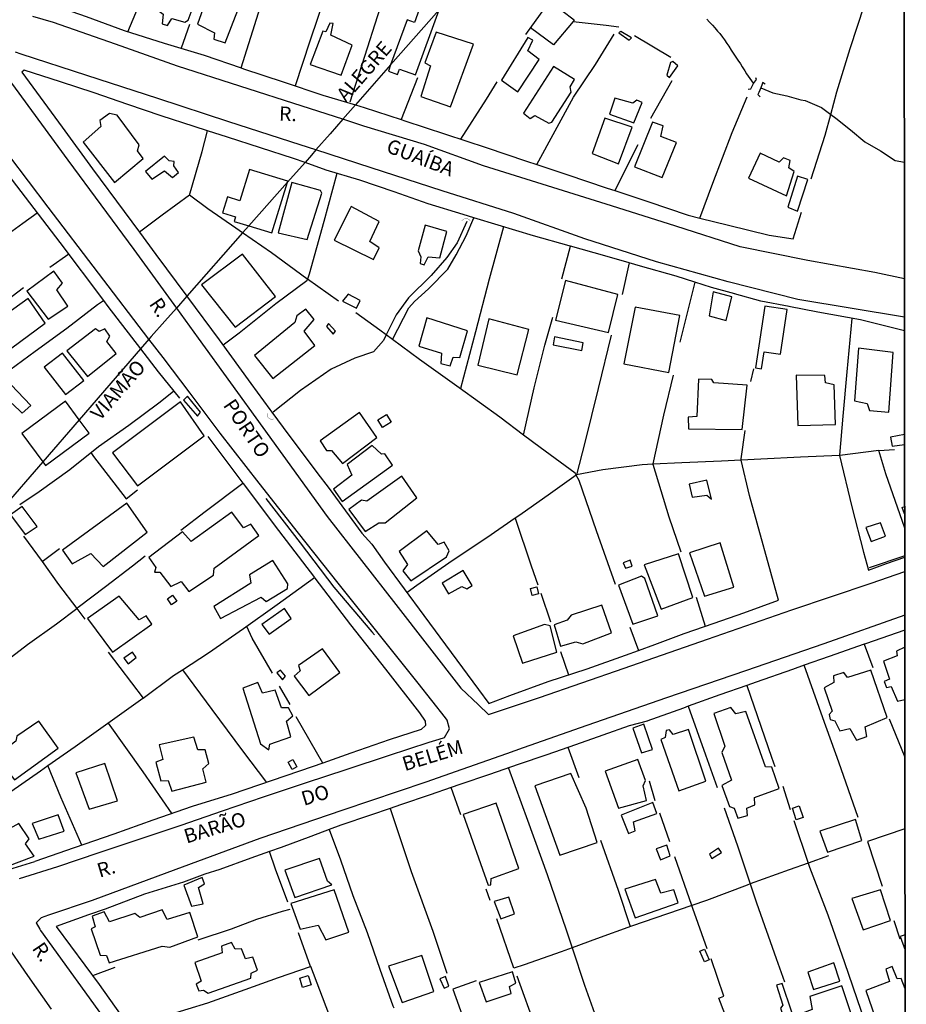
# Model space of a CAD drawing. Units: millimetres. Extents: x 187945 to 190362, y 1671518 to 1674291.
# Drawn here: x 190202 to 190357, y 1672863 to 1673035 of the extents above; entities that cross this region are included whole.
import ezdxf
from ezdxf.enums import TextEntityAlignment as Align

# ---------------------------------------------------------------- set-up
doc = ezdxf.new("R2010")
doc.units = ezdxf.units.MM
doc.header["$MEASUREMENT"] = 0
for name, color, linetype in [('V-ARROIO', 5, 'Continuous'), ('V-BUEIRO', 5, 'Continuous'), ('V-EDIFICACAO', 30, 'Continuous'), ('V-LIMITE', 6, 'Continuous'), ('V-LOTE', 10, 'Continuous'), ('V-NOME_DOS_LOGRADOUROS', 7, 'Continuous'), ('V-PONTE_VIADUTO_PASSARELA', 2, 'Continuous'), ('V-QUADRA', 130, 'Continuous'), ('V-TESTADA', 140, 'Continuous'), ('V-VALETA', 6, 'Continuous'), ('X-LIMITE_5000', 7, 'Continuous')]:
    doc.layers.add(name, color=color, linetype=linetype)

# ---------------------------------------------------------------- blocks, each defined once
blk = doc.blocks.new('305')
at = {"color": 0, "linetype": 'ByBlock', "lineweight": -2, "const_width": 0.05}
blk.add_lwpolyline([(0.73, 0.39, 0.60863), (-0.73, 0.38)], format="xyb", dxfattribs=at)

msp = doc.modelspace()

# ---------------------------------------------------------------- linework, layer by layer
at = {"layer": 'V-ARROIO'}
for points in [[(190322.41, 1673035.09), (190322.86, 1673034.6), (190323.42, 1673034.02), (190323.81, 1673033.6), (190324.29, 1673033), (190324.66, 1673032.57), (190325.12, 1673031.95), (190325.49, 1673031.5), (190325.93, 1673030.87), (190326.28, 1673030.37), (190326.69, 1673029.69), (190327.04, 1673029.18), (190327.5, 1673028.45), (190327.82, 1673027.96), (190328.28, 1673027.27), (190328.6, 1673026.76), (190329.03, 1673026.07), (190329.35, 1673025.57), (190330.48, 1673023.89), (190330.56, 1673023.83)], [(190331.85, 1673023.09), (190333.94, 1673022.22), (190336.38, 1673021.73), (190338.84, 1673021.03), (190339.6, 1673020.88), (190342.43, 1673019.66), (190344.05, 1673018.46)], [(190344.05, 1673018.46), (190344.97, 1673017.78), (190347.49, 1673015.75), (190350.03, 1673013.66), (190352.72, 1673012.11), (190355.32, 1673010.38), (190356.91, 1673010.09)], [(190280.47, 1672999.75), (190278.8, 1672996), (190277.02, 1672993.44), (190274.25, 1672990.33), (190270.28, 1672986.4), (190268.13, 1672983.44), (190266.43, 1672979.92)], [(190266.43, 1672979.92), (190265.96, 1672978.95), (190264.2, 1672977), (190260.91, 1672975.84), (190256.79, 1672973.96), (190251.47, 1672970.23), (190246.65, 1672966.46)]]:
    msp.add_lwpolyline(points, dxfattribs=at)
at = {"layer": 'V-EDIFICACAO'}
for points in [[(190232.67, 1673046.29), (190231.78, 1673046.44), (190229.93, 1673041.23), (190228.57, 1673041.36), (190226.75, 1673036.49), (190227.45, 1673035.98), (190227.29, 1673034.26), (190228.19, 1673034.01), (190228.95, 1673035.22), (190231.27, 1673034.55), (190231.84, 1673034.9), (190236.52, 1673047.56), (190233.65, 1673048.73), (190232.67, 1673046.29)], [(190236.99, 1673046.95), (190233.91, 1673038.27), (190234.7, 1673037.67), (190233.46, 1673034.2), (190236.45, 1673032.71), (190236.29, 1673031.62), (190238.27, 1673030.96), (190241.61, 1673039.58), (190241.1, 1673040.02), (190241.19, 1673040.97), (190239.32, 1673041.77), (190240.65, 1673046), (190236.99, 1673046.95)], [(190267.19, 1673027.11), (190266.79, 1673026.02), (190268.39, 1673025.43), (190268.73, 1673026.38), (190271.5, 1673025.37), (190275.64, 1673036.75), (190276.07, 1673037.94), (190275.3, 1673038.22), (190274.7, 1673036.57), (190272.41, 1673037.4), (190271.37, 1673034.53), (190270.06, 1673035)], [(190256.74, 1673032.29), (190257.16, 1673034.33), (190256.58, 1673034.39), (190255.88, 1673032.9), (190255.37, 1673032.99), (190253.15, 1673027.2), (190258.52, 1673025.33), (190260.49, 1673030.58), (190256.74, 1673032.29)], [(190275.12, 1673032.83), (190273.18, 1673027.46), (190274.14, 1673026.92), (190272.45, 1673021.58), (190277.64, 1673019.76), (190281.64, 1673030.73), (190275.12, 1673032.83)], [(190307.37, 1673032.96), (190307.05, 1673032.71), (190308.83, 1673031.4), (190309.28, 1673031.85), (190307.37, 1673032.96)], [(190286.54, 1673024.41), (190289.43, 1673022.4), (190293.15, 1673028.03), (190291.12, 1673029.56), (190292.01, 1673031.4), (190291.15, 1673031.91), (190286.54, 1673024.41)], [(190316.05, 1673027.55), (190315.42, 1673025.3), (190315.89, 1673024.91), (190317.35, 1673026.92), (190316.46, 1673027.71), (190316.05, 1673027.55)], [(190295.63, 1673026.85), (190290.39, 1673018.65), (190291.53, 1673017.76), (190292.39, 1673018.27), (190294.81, 1673016.9), (190295.32, 1673017.09), (190298.72, 1673022.37), (190298.53, 1673023.29), (190299.29, 1673024.53), (190295.63, 1673026.85)], [(190306.35, 1673021.32), (190305.4, 1673018.52), (190309.69, 1673017), (190311.09, 1673020.53), (190310.2, 1673020.97), (190309.47, 1673020.4), (190306.35, 1673021.32)], [(190218.07, 1673018.59), (190216.39, 1673017.38), (190216.58, 1673016.33), (190213.46, 1673013.63), (190218.96, 1673006.57), (190223.96, 1673010.73), (190223, 1673012.1), (190223.26, 1673013.12), (190219.41, 1673018.3), (190218.07, 1673018.59)], [(190304.6, 1673017.82), (190302.41, 1673011.62), (190306.99, 1673009.81), (190309.37, 1673016.23), (190304.6, 1673017.82)], [(190309.79, 1673009.3), (190314.62, 1673007.46), (190317.1, 1673013.53), (190314.4, 1673014.61), (190314.81, 1673016.46), (190312.9, 1673017.12), (190309.79, 1673009.3)], [(190335.07, 1673010.13), (190331.7, 1673011.69), (190329.69, 1673007.33), (190336.31, 1673004.24), (190337.68, 1673008.51), (190336.75, 1673009.14), (190336.98, 1673010.41), (190335.83, 1673010.89), (190335.07, 1673010.13)], [(190224.37, 1673008.47), (190225.45, 1673007.14), (190227.71, 1673008.6), (190229.08, 1673007.46), (190230.13, 1673008.28), (190229.33, 1673009.49), (190229.36, 1673010.25), (190228.5, 1673010.32), (190227.71, 1673011.15), (190224.37, 1673008.47)], [(190242.44, 1672998.98), (190246.45, 1672997.74), (190249.19, 1673006.62), (190249.24, 1673006.78), (190242.53, 1673008.85), (190240.84, 1673003.37), (190238.68, 1673004.03), (190237.83, 1673001.27), (190240.1, 1673000.57), (190239.86, 1672999.77)], [(190249.91, 1673006.57), (190247.52, 1672997.76), (190252.58, 1672996.58), (190255.18, 1673004.72), (190254.96, 1673005.17), (190249.91, 1673006.57)], [(190338.22, 1673007.65), (190336.56, 1673002.27), (190338.25, 1673001.57), (190340.06, 1673007.11), (190338.22, 1673007.65)], [(190260.11, 1673002.02), (190257.35, 1672996.48), (190264.22, 1672993.11), (190265.17, 1672995.12), (190263.58, 1672996.26), (190265.17, 1672999.76), (190260.27, 1673002.35), (190260.11, 1673002.02)], [(190273.22, 1672999.09), (190272.01, 1672994.64), (190272.48, 1672993.59), (190272.32, 1672992.38), (190273.02, 1672992.16), (190273.76, 1672993.56), (190275.79, 1672993.37), (190277, 1672998.01), (190273.22, 1672999.09)], [(190241.29, 1672994.04), (190234.13, 1672988.69), (190240.05, 1672981.28), (190247.07, 1672986.63), (190241.29, 1672994.04)], [(190203.67, 1672987.58), (190207.36, 1672982.68), (190210.82, 1672984.97), (190208.91, 1672987.8), (190209.87, 1672988.95), (190208.34, 1672991.08), (190203.67, 1672987.58)], [(190297.73, 1672989.43), (190295.98, 1672982.49), (190305.24, 1672980.33), (190306.86, 1672987.01), (190297.73, 1672989.43)], [(190197.75, 1672981.95), (190201, 1672977.69), (190206.85, 1672981.98), (190203.89, 1672986.28), (190197.75, 1672981.95)], [(190259.76, 1672987.04), (190258.75, 1672985.83), (190261.23, 1672984.62), (190261.89, 1672985.93), (190259.76, 1672987.04)], [(190323.49, 1672987.45), (190322.82, 1672983.26), (190325.78, 1672982.46), (190326.8, 1672986.56), (190323.49, 1672987.45)], [(190250.83, 1672983.29), (190250.45, 1672982.11), (190243.42, 1672976.35), (190246.63, 1672972.32), (190253.94, 1672978.1), (190252.1, 1672980.58), (190253.85, 1672982.62), (190252.39, 1672984.4), (190250.83, 1672983.29)], [(190309.91, 1672984.78), (190307.91, 1672974.86), (190315.76, 1672973.37), (190317.7, 1672983.32), (190309.91, 1672984.78)], [(190332.53, 1672984.96), (190330.91, 1672974.19), (190331.97, 1672974.03), (190332.41, 1672976.99), (190335.28, 1672976.56), (190336.45, 1672984.37), (190332.53, 1672984.96)], [(190273.53, 1672982.91), (190272.13, 1672977.94), (190276.05, 1672976.74), (190275.98, 1672974.96), (190277.6, 1672974.51), (190278.11, 1672976.04), (190279.29, 1672975.97), (190280.62, 1672980.65), (190273.53, 1672982.91)], [(190284.31, 1672982.72), (190282.41, 1672974.64), (190289.31, 1672972.95), (190291.31, 1672980.87), (190284.31, 1672982.72)], [(190210.63, 1672977.15), (190214.26, 1672972.67), (190219.25, 1672976.67), (190217.6, 1672978.8), (190218.17, 1672979.73), (190217.25, 1672981), (190216.29, 1672980.52), (190215.62, 1672981), (190210.63, 1672977.15)], [(190256.36, 1672981.92), (190255.98, 1672981.38), (190257.12, 1672980.08), (190257.54, 1672980.58), (190256.36, 1672981.92)], [(190295.83, 1672979.57), (190295.57, 1672978.17), (190300.56, 1672977.21), (190300.79, 1672978.52), (190295.83, 1672979.57)], [(190348.93, 1672977.6), (190348.2, 1672968.4), (190350.4, 1672967.96), (190350.81, 1672966.72), (190354.21, 1672966.46), (190354.94, 1672976.86), (190348.93, 1672977.6)], [(190209.9, 1672976.74), (190206.69, 1672974.32), (190210.38, 1672969.52), (190213.59, 1672971.97), (190209.9, 1672976.74)], [(190199.72, 1672972.41), (190198.04, 1672971.2), (190198.58, 1672969.84), (190197.24, 1672968.44), (190198.86, 1672966.62), (190201.09, 1672967.96), (190202.81, 1672966.24), (190204.37, 1672967.61), (190199.72, 1672972.41)], [(190323.62, 1672971.55), (190323.3, 1672972.13), (190320.95, 1672972.19), (190320.66, 1672965.7), (190319.17, 1672965.54), (190319.23, 1672963.51), (190328.61, 1672963.41), (190329.47, 1672971.17), (190323.62, 1672971.55)], [(190338.03, 1672972.89), (190338.28, 1672964.11), (190344.86, 1672964.3), (190344.64, 1672971.2), (190343.15, 1672971.55), (190343.05, 1672972.86), (190338.03, 1672972.89)], [(190231.72, 1672969.2), (190231.02, 1672968.53), (190233.46, 1672965.73), (190234, 1672966.46), (190231.72, 1672969.2)], [(190206.43, 1672957.75), (190206.9, 1672957.11), (190214.53, 1672962.77), (190212.8, 1672965.11), (190210.39, 1672968.35), (190202.76, 1672962.69)], [(190218.58, 1672959.31), (190222.97, 1672953.59), (190234.61, 1672962.27), (190230.47, 1672968.21), (190218.58, 1672959.31)], [(190254.87, 1672961.41), (190255.98, 1672959.72), (190256.84, 1672959.72), (190258.75, 1672957.47), (190264.79, 1672962.01), (190261.74, 1672966.37), (190254.87, 1672961.41)], [(190264.95, 1672965.09), (190266.47, 1672966.02), (190267.29, 1672964.67), (190265.77, 1672963.74), (190264.95, 1672965.09)], [(190263.96, 1672960.58), (190259.6, 1672957.31), (190260.4, 1672955.43), (190257.19, 1672952.98), (190258.71, 1672950.82), (190267.52, 1672957.18), (190266.16, 1672959.18), (190265.58, 1672959.12), (190263.96, 1672960.58)], [(190263.04, 1672950.91), (190262.08, 1672951.07), (190259.89, 1672949.42), (190262.72, 1672945.57), (190265.14, 1672947.07), (190266.22, 1672947.07), (190271.75, 1672951.45), (190269.14, 1672955.24), (190263.04, 1672950.91)], [(190319.33, 1672953.84), (190319.84, 1672951.58), (190322.41, 1672951.93), (190323.21, 1672951.23), (190322.41, 1672954.57), (190319.33, 1672953.84)], [(190202.84, 1672949.96), (190200.8, 1672948.5), (190203.35, 1672945.06), (190205.45, 1672946.46), (190202.84, 1672949.96)], [(190209.9, 1672942.33), (190211.55, 1672939.91), (190214.8, 1672941.72), (190216.96, 1672939.47), (190224.66, 1672945.48), (190221.13, 1672950.53), (190209.9, 1672942.33)], [(190232.32, 1672943.85), (190230.86, 1672945.51), (190224.94, 1672941.02), (190226.18, 1672939.27), (190225.96, 1672938.48), (190226.85, 1672938.45), (190228.79, 1672936), (190230.63, 1672936.86), (190231.94, 1672935.08), (190236.23, 1672937.94), (190236.39, 1672939.15), (190244.15, 1672944.9), (190242.78, 1672946.88), (190241.51, 1672946.24), (190239.47, 1672948.94), (190232.32, 1672943.85)], [(190350.21, 1672946.3), (190351.13, 1672943.82), (190353.64, 1672944.78), (190352.75, 1672947.07), (190350.21, 1672946.3)], [(190273.5, 1672945.7), (190268.67, 1672942.07), (190270.16, 1672939.82), (190269.3, 1672938.73), (190270.7, 1672936.99), (190276.97, 1672941.18), (190277.41, 1672942.2), (190276.55, 1672943.7), (190275.47, 1672943.31), (190273.5, 1672945.7)], [(190319.36, 1672941.85), (190322.03, 1672934.28), (190327.15, 1672935.87), (190324.73, 1672943.63), (190319.36, 1672941.85)], [(190311.47, 1672939.75), (190314.43, 1672931.99), (190319.99, 1672934.03), (190317.48, 1672941.69), (190311.47, 1672939.75)], [(190242.78, 1672936.57), (190236.33, 1672932.5), (190237.5, 1672930.4), (190244.59, 1672934.09), (190245.42, 1672933.36), (190249.17, 1672935.62), (190249.21, 1672936.41), (190246.63, 1672940.52), (190242.53, 1672938.03), (190242.78, 1672936.57)], [(190307.81, 1672940.13), (190308.23, 1672939.15), (190309.37, 1672939.53), (190309.05, 1672940.58), (190307.81, 1672940.13)], [(190276.2, 1672936.54), (190277.32, 1672934.7), (190279.64, 1672935.97), (190280.5, 1672935.55), (190281.42, 1672936.16), (190279.83, 1672938.77), (190276.2, 1672936.54)], [(190310.99, 1672937.78), (190306.99, 1672936.22), (190309.47, 1672929.38), (190313.83, 1672930.82), (190311.57, 1672937.37), (190310.99, 1672937.78)], [(190291.6, 1672935.63), (190292.71, 1672935.91), (190293.02, 1672934.68), (190291.91, 1672934.4), (190291.6, 1672935.63)], [(190219.76, 1672934.28), (190214.22, 1672930.37), (190218.58, 1672924.52), (190225.45, 1672929.42), (190224.5, 1672930.85), (190223.29, 1672930.12), (190219.76, 1672934.28)], [(190228.2, 1672933.79), (190229.11, 1672934.44), (190229.84, 1672933.41), (190228.93, 1672932.76), (190228.2, 1672933.79)], [(190298.69, 1672930.94), (190297.99, 1672930.08), (190295.73, 1672929.26), (190296.88, 1672925.54), (190299.55, 1672926.3), (190300.75, 1672925.95), (190305.78, 1672927.86), (190304.09, 1672932.69), (190298.69, 1672930.94)], [(190244.69, 1672929.32), (190245.96, 1672927.67), (190249.81, 1672930.37), (190248.63, 1672932.15), (190244.69, 1672929.32)], [(190294.08, 1672929.32), (190288.58, 1672927.38), (190290.23, 1672922.58), (190296.24, 1672924.49), (190295.06, 1672929.1), (190294.08, 1672929.32)], [(190220.58, 1672923.44), (190221.35, 1672922.48), (190222.75, 1672923.57), (190222.11, 1672924.49), (190220.58, 1672923.44)], [(190251.11, 1672922.17), (190251.37, 1672921.21), (190250.32, 1672920.29), (190252.89, 1672916.95), (190258.33, 1672920.96), (190255.28, 1672925.09), (190251.11, 1672922.17)], [(190247.93, 1672921.34), (190247.3, 1672920.86), (190248.28, 1672919.65), (190248.82, 1672920.29), (190247.93, 1672921.34)], [(190346.99, 1672920.07), (190346.36, 1672920.96), (190344.54, 1672920.35), (190344.58, 1672919.21), (190342.89, 1672918.25), (190344.29, 1672914.22), (190343.75, 1672913.61), (190343.94, 1672912.75), (190344.77, 1672912.5), (190345.63, 1672910.78), (190347.41, 1672911.19), (190348.55, 1672909.13), (190350.33, 1672909.76), (190350.08, 1672911.45), (190353.89, 1672913.07), (190351.03, 1672921.34), (190346.99, 1672920.07)], [(190241.38, 1672918.22), (190244.44, 1672908.46), (190245.93, 1672907.41), (190246.06, 1672908.4), (190249.78, 1672909.73), (190249.01, 1672912.47), (190250.13, 1672913.36), (190249.33, 1672914.79), (190248.12, 1672914.79), (190247.04, 1672917.84), (190244.82, 1672917.36), (190244.02, 1672919.18), (190241.38, 1672918.22)], [(190333.76, 1672904.39), (190332.68, 1672904.45), (190329.22, 1672914.15), (190327.47, 1672913.71), (190326.61, 1672914.85), (190323.65, 1672913.8), (190325.53, 1672908.08), (190325.05, 1672906.97), (190326.7, 1672902.16), (190325.05, 1672901.18), (190326.35, 1672897.52), (190327.18, 1672897.27), (190327.82, 1672895.52), (190329.5, 1672895.99), (190329.41, 1672897.23), (190330.77, 1672897.81), (190330.71, 1672899.08), (190335.04, 1672900.67), (190333.76, 1672904.39)], [(190201.89, 1672909.8), (190201.73, 1672908.97), (190198.26, 1672906.3), (190201.47, 1672902.2), (190209.14, 1672907.7), (190205.73, 1672912.47), (190201.89, 1672909.8)], [(190311.41, 1672911.93), (190309.5, 1672911.23), (190311.03, 1672906.9), (190312.9, 1672907.47), (190311.41, 1672911.93)], [(190319.23, 1672910.97), (190316.56, 1672910.11), (190315.92, 1672910.91), (190315.32, 1672910.84), (190315.13, 1672909.57), (190314.4, 1672909.25), (190317.55, 1672900.26), (190322.25, 1672901.94), (190319.23, 1672910.97)], [(190226.75, 1672908.33), (190227.39, 1672905.73), (190226.18, 1672905.28), (190227.07, 1672902), (190228.34, 1672902.1), (190228.98, 1672900.19), (190234.96, 1672901.81), (190234.39, 1672904.13), (190235.44, 1672905.06), (190234.77, 1672907.41), (190233.5, 1672907.44), (190232.8, 1672909.67), (190226.75, 1672908.33)], [(190212.19, 1672903.4), (190214.51, 1672897.08), (190219.47, 1672898.51), (190217.25, 1672905.06), (190212.19, 1672903.4)], [(190249.27, 1672905.26), (190250.08, 1672905.72), (190250.79, 1672904.46), (190249.98, 1672904), (190249.27, 1672905.26)], [(190304.67, 1672903.72), (190306.99, 1672897.23), (190311.89, 1672898.57), (190311.28, 1672901.15), (190311.69, 1672902.07), (190310.36, 1672905.76), (190304.67, 1672903.72)], [(190301.33, 1672897.27), (190298.66, 1672903.28), (190292.36, 1672901.15), (190296.72, 1672889.06), (190303.27, 1672891.22), (190301.33, 1672897.27)], [(190285.59, 1672898.09), (190279.83, 1672896.15), (190284.22, 1672883.78), (190284.66, 1672883.85), (190284.73, 1672884.96), (190289.59, 1672886.68), (190285.59, 1672898.09)], [(190307.43, 1672896.03), (190308.71, 1672892.81), (190309.88, 1672893.29), (190309.6, 1672894.88), (190313.67, 1672896.34), (190312.97, 1672898.22), (190307.43, 1672896.03)], [(190337.38, 1672897.24), (190338.56, 1672897.63), (190339.22, 1672895.62), (190338.04, 1672895.23), (190337.38, 1672897.24)], [(190200.68, 1672893.7), (190200.68, 1672892.94), (190198.86, 1672891.64), (190197.62, 1672892.62), (190196.61, 1672891.92), (190200.14, 1672887.03), (190204.94, 1672888.84), (190203.44, 1672891.03), (190204.05, 1672891.89), (190202.24, 1672894.59), (190200.68, 1672893.7)], [(190204.56, 1672894.56), (190205.73, 1672891.8), (190210.15, 1672893.2), (190209.1, 1672896.09), (190204.56, 1672894.56)], [(190342.16, 1672893.2), (190343.5, 1672889.54), (190349.51, 1672891.57), (190348.36, 1672895.26), (190342.16, 1672893.2)], [(190313.54, 1672890.14), (190314.3, 1672888.23), (190316.02, 1672888.93), (190315.42, 1672890.78), (190313.54, 1672890.14)], [(190322.86, 1672889.22), (190323.27, 1672888.46), (190324.96, 1672889.47), (190324.45, 1672890.24), (190322.86, 1672889.22)], [(190248.7, 1672886.39), (190250.48, 1672881.62), (190256.9, 1672883.85), (190256.17, 1672884.51), (190254.77, 1672888.43), (190248.7, 1672886.39)], [(190231.08, 1672883.81), (190232.41, 1672880.13), (190234.45, 1672880.54), (190233.65, 1672883.4), (190234.7, 1672884), (190234.29, 1672885.12), (190231.08, 1672883.81)], [(190308.1, 1672883.08), (190309.91, 1672878.09), (190317.42, 1672880.7), (190316.66, 1672882.99), (190314.4, 1672882.38), (190313.44, 1672884.77), (190308.1, 1672883.08)], [(190249.78, 1672880.6), (190251.37, 1672876.09), (190254.55, 1672876.82), (190255.85, 1672874.21), (190259.86, 1672875.58), (190257.31, 1672882.99), (190249.78, 1672880.6)], [(190347.76, 1672881.46), (190349.7, 1672875.96), (190354.47, 1672877.61), (190352.72, 1672882.99), (190347.76, 1672881.46)], [(190285.24, 1672880.92), (190286.41, 1672877.93), (190288.8, 1672878.76), (190287.84, 1672881.72), (190285.24, 1672880.92)], [(190228.15, 1672877.8), (190227.29, 1672879.46), (190223.38, 1672878.12), (190222.49, 1672878.82), (190218.1, 1672877.36), (190217.15, 1672879.11), (190215.08, 1672878.38), (190215.59, 1672876.53), (190214.86, 1672876.15), (190216.45, 1672871.57), (190217.56, 1672871.51), (190218.04, 1672870.2), (190227.26, 1672873.13), (190228.63, 1672872.97), (190233.5, 1672874.75), (190232.1, 1672879.01), (190228.15, 1672877.8)], [(190240.02, 1672872.59), (190239.41, 1672873.77), (190237.66, 1672873.16), (190237.76, 1672871.95), (190232.99, 1672870.27), (190234.07, 1672867.02), (190233.24, 1672866.51), (190233.69, 1672865.34), (190234.51, 1672865.47), (190235.34, 1672864.92), (190242.78, 1672867.53), (190242.81, 1672868.39), (190243.96, 1672868.96), (190243.13, 1672871.22), (190241.83, 1672870.9), (190241.13, 1672872.68), (190240.02, 1672872.59)], [(190321.2, 1672872.25), (190322.03, 1672872.6), (190322.82, 1672870.73), (190321.99, 1672870.38), (190321.2, 1672872.25)], [(190266.82, 1672869.63), (190269.21, 1672863.27), (190274.74, 1672865.21), (190272.64, 1672871.51), (190266.82, 1672869.63)], [(190340.03, 1672868.61), (190341.05, 1672865.56), (190345.66, 1672867.02), (190344.58, 1672870.24), (190340.03, 1672868.61)], [(190251.31, 1672867.57), (190252.81, 1672868.02), (190253.31, 1672866.35), (190251.81, 1672865.9), (190251.31, 1672867.57)], [(190276.78, 1672867.82), (190275.79, 1672867.44), (190276.52, 1672865.81), (190277.35, 1672866.13), (190276.78, 1672867.82)], [(190282.66, 1672866.77), (190283.87, 1672863.4), (190288.26, 1672864.86), (190287.97, 1672866.1), (190289.05, 1672866.67), (190288.45, 1672868.65), (190282.66, 1672866.77)], [(190335.55, 1672866.61), (190334.59, 1672866.29), (190335.7, 1672862.83), (190335.26, 1672862.32), (190335.7, 1672861.08), (190337.23, 1672861.59), (190335.55, 1672866.61)], [(190340.41, 1672864.35), (190340.79, 1672862.09), (190338.63, 1672861.24), (190340.06, 1672857.2), (190343.15, 1672858.18), (190344.45, 1672857.58), (190348.36, 1672859.04), (190346.01, 1672866.23), (190340.41, 1672864.35)]]:
    msp.add_lwpolyline(points, close=True, dxfattribs=at)
for points in [[(190356.96, 1672962.52), (190354.51, 1672962.07), (190354.8, 1672960.48), (190356.96, 1672960.79)], [(190356.96, 1672948.65), (190356.5, 1672949.75), (190356.96, 1672949.94)], [(190356.98, 1672925.38), (190355.52, 1672924.66), (190355.67, 1672923.85), (190353.28, 1672922.92), (190354.33, 1672919.81), (190353.36, 1672919.35), (190353.79, 1672918.3), (190354.61, 1672918.51), (190355.69, 1672915.92), (190357, 1672916.22)], [(190357.03, 1672875.12), (190356.17, 1672874.85), (190357.04, 1672872.42)], [(190357.04, 1672865.68), (190356.38, 1672867.5), (190355.64, 1672867.42), (190354.79, 1672869.58), (190353.67, 1672869.12), (190354.29, 1672866.94), (190350.2, 1672865.39), (190352.41, 1672858.96), (190355.2, 1672859.75), (190355.17, 1672860.35), (190357.05, 1672861.12)]]:
    msp.add_lwpolyline(points, dxfattribs=at)
at = {"layer": 'V-LIMITE'}
msp.add_lwpolyline([(190275.64, 1673036.75), (190267.19, 1673027.11), (190261.06, 1673020.12), (190258.86, 1673017.61), (190256.64, 1673015.09), (190254.15, 1673012.24), (190253.35, 1673011.33), (190252.23, 1673010.06), (190249.19, 1673006.62), (190242.44, 1672998.98), (190241.34, 1672997.74), (190231.59, 1672986.7), (190229.76, 1672984.62), (190227.76, 1672982.36), (190225.36, 1672979.64), (190224.98, 1672979.2), (190223.51, 1672977.5), (190212.8, 1672965.11), (190206.43, 1672957.75), (190199.3, 1672949.5)], dxfattribs=at)
at = {"layer": 'V-LOTE'}
for points in [[(190265.1, 1673066.96), (190261.77, 1673057.04), (190258.7, 1673048.4), (190255.9, 1673039.76), (190253.1, 1673031.27), (190250.52, 1673023.44)], [(190260.1, 1673020.65), (190262.67, 1673028.62), (190264.97, 1673035.73), (190267.39, 1673042.91), (190269.84, 1673050.02), (190271.99, 1673056.78), (190274.25, 1673063.24)], [(190241.07, 1673026.57), (190244.09, 1673036.18), (190246.66, 1673043.98), (190249.23, 1673051.78), (190250.23, 1673054.98)], [(190344.05, 1673018.46), (190345.09, 1673022.41), (190347.43, 1673030), (190349.97, 1673037.59), (190352.62, 1673045.1), (190355.12, 1673052.37), (190356.1, 1673055.51), (190354.87, 1673055.5)], [(190221.3, 1673032.91), (190224.99, 1673041.8), (190228.44, 1673049.25), (190230.63, 1673054.29)], [(190290.81, 1673032.44), (190295.61, 1673039.19), (190299.82, 1673045.29)], [(190207.51, 1673037.83), (190213.99, 1673035.55), (190220.66, 1673033.11), (190227.65, 1673030.91), (190234.6, 1673028.78)], [(190294.96, 1673038.27), (190299.27, 1673034.96), (190299.05, 1673034.7)], [(190232.06, 1673034.14), (190230.6, 1673030.01)], [(190299.05, 1673034.7), (190295.64, 1673030.61), (190291.62, 1673033.57)], [(190299.05, 1673034.7), (190304.83, 1673034.06), (190307.05, 1673033.73)], [(190292.73, 1673009.69), (190299.15, 1673021.49), (190302.94, 1673027.16), (190306.22, 1673032.48)], [(190309.75, 1673032.25), (190316.15, 1673028.45)], [(190234.6, 1673028.78), (190241.07, 1673026.57)], [(190232.89, 1673016.33), (190227.11, 1673018.18), (190221.26, 1673020.19), (190215.41, 1673022.2), (190209.52, 1673024.13), (190203.16, 1673026.18), (190202.77, 1673025.85), (190209.83, 1673016.25), (190215.1, 1673008.94), (190220.64, 1673001.47), (190223.31, 1672997.87)], [(190241.51, 1673026.42), (190248.42, 1673024.14), (190255.37, 1673021.82)], [(190271.87, 1673024.87), (190269.01, 1673017.56)], [(190279.46, 1673014.13), (190283.94, 1673021.13), (190285.81, 1673024.15)], [(190316.31, 1673024.3), (190312.56, 1673017.74)], [(190156.97, 1673010.62), (190166.48, 1673014.03), (190175.99, 1673017.44), (190185.5, 1673020.85), (190189.72, 1673022.19), (190201.07, 1673006.94), (190209.43, 1672996.1)], [(190255.37, 1673021.82), (190261.06, 1673020.12)], [(190321.2, 1673000.35), (190323.46, 1673006.47), (190326.82, 1673015.3), (190329.46, 1673021.5)], [(190261.06, 1673020.12), (190262.59, 1673019.66)], [(190262.59, 1673019.66), (190269.01, 1673017.56)], [(190340.64, 1673007.2), (190343.1, 1673014.82), (190344.05, 1673018.46)], [(190269.01, 1673017.56), (190269.69, 1673017.34)], [(190269.69, 1673017.34), (190276.79, 1673015.02), (190283.85, 1673012.66), (190290.91, 1673010.3)], [(190232.06, 1673004.33), (190234.25, 1673011.98), (190235.21, 1673015.59)], [(190235.21, 1673015.59), (190232.89, 1673016.33)], [(190238.67, 1673014.48), (190235.21, 1673015.59)], [(190250.23, 1673010.78), (190244.45, 1673012.63), (190238.67, 1673014.48)], [(190310.34, 1673013.16), (190306.33, 1673005.14)], [(190252.23, 1673010.06), (190250.23, 1673010.78)], [(190255.93, 1673008.73), (190252.23, 1673010.06)], [(190290.91, 1673010.3), (190292.73, 1673009.69)], [(190257.81, 1673008.16), (190255.54, 1672999.74), (190252.97, 1672990.52), (190252.66, 1672989.69)], [(190279.85, 1673000.97), (190273.76, 1673002.86), (190267.79, 1673004.91), (190261.82, 1673006.96), (190255.93, 1673008.73)], [(190292.73, 1673009.69), (190297.97, 1673007.94)], [(190297.97, 1673007.94), (190305.03, 1673005.58)], [(190305.03, 1673005.58), (190306.33, 1673005.14)], [(190306.33, 1673005.14), (190312.09, 1673003.22)], [(190232.06, 1673004.33), (190227.26, 1673000.86), (190223.31, 1672997.87)], [(190241.34, 1672997.74), (190240.13, 1672998.57), (190235.25, 1673001.93), (190232.06, 1673004.33)], [(190312.09, 1673003.22), (190319.15, 1673000.86)], [(190195.05, 1672993.82), (190197.13, 1672995.29), (190202.96, 1672999.45), (190205.44, 1673001.27)], [(190337.48, 1672996.7), (190338.96, 1673001.35)], [(190267.54, 1672979.1), (190270.39, 1672984.69), (190271.35, 1672985.74), (190273.81, 1672987.97), (190277.19, 1672991.44), (190278.61, 1672993.95), (190280.38, 1672997.25), (190281.74, 1673000.39)], [(190281.74, 1673000.39), (190279.85, 1673000.97)], [(190285.98, 1672999.08), (190281.74, 1673000.39)], [(190319.15, 1673000.86), (190321.2, 1673000.35)], [(190321.2, 1673000.35), (190326.21, 1672999.12)], [(190223.31, 1672997.87), (190226.18, 1672994)], [(190286.9, 1672998.81), (190284.37, 1672989.66), (190281.99, 1672980.44), (190279.36, 1672970.58)], [(190298.35, 1672995.5), (190292.15, 1672997.27), (190285.98, 1672999.08)], [(190326.21, 1672999.12), (190333.27, 1672997.38), (190337.48, 1672996.7)], [(190209.43, 1672996.1), (190217.01, 1672985.92)], [(190252.66, 1672989.69), (190252.57, 1672989.75), (190246.35, 1672994.29), (190241.34, 1672997.74)], [(190297.06, 1672989.71), (190298.6, 1672995.43)], [(190298.6, 1672995.43), (190298.35, 1672995.5)], [(190304.59, 1672993.73), (190298.6, 1672995.43)], [(190210.98, 1672994.01), (190207.64, 1672991.72)], [(190226.18, 1672994), (190231.59, 1672986.7)], [(190308.86, 1672992.52), (190304.59, 1672993.73)], [(190308.86, 1672992.52), (190307.65, 1672986.98)], [(190310.83, 1672991.96), (190308.86, 1672992.52)], [(190317.07, 1672990.19), (190310.83, 1672991.96)], [(190252.66, 1672989.69), (190252.55, 1672989.39), (190247.13, 1672985.36), (190240.76, 1672980.24), (190237.91, 1672978.16)], [(190258.06, 1672985.82), (190252.66, 1672989.69)], [(190320.31, 1672989.16), (190317.07, 1672990.19)], [(190203.07, 1672988.13), (190197.8, 1672984.19), (190193.53, 1672980.98)], [(190320.31, 1672989.16), (190317.7, 1672978.64)], [(190323.24, 1672988.22), (190320.31, 1672989.16)], [(190199.59, 1672972.99), (190205.09, 1672977.08), (190210.63, 1672981.13), (190216.01, 1672985.22), (190217.01, 1672985.92)], [(190217.01, 1672985.92), (190217.79, 1672984.87)], [(190231.72, 1672986.53), (190237.26, 1672979.06), (190242.76, 1672971.44), (190246.09, 1672966.9)], [(190331.83, 1672985.8), (190327.26, 1672987.11)], [(190217.79, 1672984.87), (190223.51, 1672977.5)], [(190356.94, 1672980.63), (190349.27, 1672982.54), (190341.82, 1672983.92), (190336.75, 1672984.88)], [(190266.43, 1672979.92), (190265.28, 1672980.76), (190261.13, 1672983.77)], [(190290.41, 1672962.41), (190292.26, 1672970.69), (190294.14, 1672978.11), (190295.54, 1672983.04)], [(190347.75, 1672982.82), (190346.84, 1672973.48), (190346.15, 1672965.71), (190345.57, 1672958.94), (190345.58, 1672958.89)], [(190267.54, 1672979.1), (190266.43, 1672979.92)], [(190290.41, 1672962.41), (190286.24, 1672965.55), (190279.18, 1672970.71), (190272.23, 1672975.64), (190267.54, 1672979.1)], [(190305.69, 1672979.91), (190303.43, 1672970.54), (190301.13, 1672961.13), (190299.67, 1672955.48)], [(190223.51, 1672977.5), (190226.61, 1672973.49)], [(190330.11, 1672971.79), (190330.61, 1672974.01)], [(190226.61, 1672973.49), (190230.29, 1672968.85)], [(190316.55, 1672972.87), (190314.86, 1672965.92), (190312.98, 1672957.39), (190313, 1672957.33)], [(190202.42, 1672950.29), (190205.79, 1672952.55), (190211.16, 1672956.44), (190216.18, 1672960.44), (190221.47, 1672964.18), (190226.72, 1672968.07), (190229.29, 1672970.11)], [(190246.42, 1672966.46), (190248.42, 1672963.74), (190254.31, 1672955.92), (190256.43, 1672953.1)], [(190235.24, 1672962.18), (190241.36, 1672954.03)], [(190299.6, 1672955.44), (190299.4, 1672955.79), (190293.3, 1672960.24), (190290.41, 1672962.41)], [(190328.43, 1672958.07), (190328.39, 1672958.25), (190329.08, 1672963.23)], [(190214.85, 1672959.38), (190215.27, 1672958.69), (190220.99, 1672951.31), (190222.98, 1672952.89)], [(190345.58, 1672958.89), (190338.78, 1672958.56), (190331.87, 1672958.23), (190328.43, 1672958.07)], [(190352.48, 1672959.71), (190345.65, 1672958.89), (190345.58, 1672958.89)], [(190345.58, 1672958.89), (190347.72, 1672949.87), (190349.79, 1672941.99), (190350.63, 1672938.85)], [(190352.48, 1672959.71), (190355.17, 1672959.9)], [(190356.97, 1672946.17), (190353.67, 1672955.66), (190352.48, 1672959.71)], [(190313, 1672957.33), (190311.14, 1672957.24), (190304.23, 1672956.34), (190299.67, 1672955.48)], [(190328.43, 1672958.07), (190324.96, 1672957.9), (190318.05, 1672957.57), (190313, 1672957.33)], [(190313, 1672957.33), (190315.78, 1672948.14), (190317.85, 1672942.03)], [(190334.95, 1672933.57), (190329.85, 1672951.85), (190328.43, 1672958.07)], [(190299.6, 1672955.44), (190295.09, 1672952.2), (190289.75, 1672948.46), (190288.95, 1672947.91)], [(190299.67, 1672955.48), (190299.66, 1672955.48), (190299.6, 1672955.44)], [(190306.46, 1672936.31), (190303.16, 1672945.71), (190300.13, 1672954.51), (190299.6, 1672955.44)], [(190230.54, 1672945.83), (190234.8, 1672949.09), (190241.36, 1672954.03)], [(190241.41, 1672953.96), (190247.62, 1672945.74)], [(190256.43, 1672953.1), (190262.18, 1672945.29)], [(190288.95, 1672947.91), (190283.99, 1672944.49), (190277.92, 1672940.44), (190271.74, 1672936.13), (190270.05, 1672934.9)], [(190288.95, 1672947.91), (190291.75, 1672939.56), (190292.9, 1672936.28)], [(190203.09, 1672944.75), (190206.3, 1672940.32)], [(190247.62, 1672945.74), (190253.89, 1672937.52)], [(190262.18, 1672945.29), (190263.89, 1672943.35), (190266.09, 1672940.24), (190273.01, 1672930.9), (190277.76, 1672924.45), (190282.51, 1672917.96), (190284.35, 1672915.53), (190288.03, 1672916.95), (190294.7, 1672919.39), (190301.52, 1672921.6), (190308.23, 1672923.96)], [(190206.3, 1672940.32), (190209.38, 1672942.59)], [(190212.35, 1672932.15), (190212.61, 1672932.36), (190217.36, 1672935.98), (190222.11, 1672939.6), (190224.3, 1672941.31)], [(190353.78, 1672939.98), (190356.97, 1672941.07)], [(190206.3, 1672940.32), (190209.2, 1672936.32), (190212.35, 1672932.15)], [(190350.63, 1672938.85), (190353.78, 1672939.98)], [(190230.81, 1672921.43), (190235.4, 1672924.4), (190241.51, 1672928.61), (190247.39, 1672932.82), (190253.89, 1672937.52)], [(190253.95, 1672937.44), (190260.16, 1672929.26), (190266.29, 1672921.54), (190272.23, 1672913.9), (190273.23, 1672912.46), (190273.27, 1672911.66), (190272.5, 1672911.01), (190266.94, 1672909.17), (190260.23, 1672906.85)], [(190293.4, 1672934.82), (190295.09, 1672929.82)], [(190313.33, 1672925.86), (190318.47, 1672927.76), (190323.68, 1672929.58), (190328.89, 1672931.4), (190334.95, 1672933.57)], [(190320.53, 1672934.12), (190322.1, 1672929.03)], [(190182.52, 1672909.93), (190188.34, 1672913.84), (190193.36, 1672917.92), (190198.65, 1672921.96), (190203.75, 1672925.85), (190208.85, 1672929.43), (190212.35, 1672932.15)], [(190212.35, 1672932.15), (190213.77, 1672930.27)], [(190246.55, 1672920.81), (190243.03, 1672926.94), (190242.06, 1672929)], [(190308.96, 1672928.89), (190310.49, 1672924.8)], [(190356.98, 1672928.36), (190350.12, 1672925.98)], [(190310.49, 1672924.8), (190313.33, 1672925.86)], [(190349.88, 1672925.9), (190343.76, 1672923.74)], [(190350.12, 1672925.98), (190349.88, 1672925.9)], [(190349.88, 1672925.9), (190351.41, 1672921.83)], [(190217.88, 1672924.49), (190223.95, 1672916.44), (190229.25, 1672920.42), (190230.81, 1672921.43)], [(190296.86, 1672924.59), (190298.23, 1672920.54)], [(190308.23, 1672923.96), (190310.49, 1672924.8)], [(190339.44, 1672922.22), (190337.4, 1672921.5)], [(190343.76, 1672923.74), (190339.44, 1672922.22)], [(190348.86, 1672895.59), (190345.44, 1672905.29), (190342.68, 1672913.01), (190339.44, 1672922.22)], [(190230.81, 1672921.43), (190235.94, 1672914.47), (190241.31, 1672907.29), (190245.52, 1672901.73)], [(190337.4, 1672921.5), (190331.04, 1672919.26)], [(190329.41, 1672918.69), (190324.68, 1672917.02)], [(190331.04, 1672919.26), (190329.41, 1672918.69)], [(190329.41, 1672918.69), (190333.72, 1672906.14), (190334.26, 1672904.55)], [(190249.65, 1672915.36), (190247.78, 1672918.57)], [(190324.68, 1672917.02), (190319.18, 1672915.05)], [(190207.32, 1672904.68), (190212.06, 1672907.99), (190217.81, 1672912.07), (190223.93, 1672916.46)], [(190318.32, 1672914.74), (190311.96, 1672912.46)], [(190319.18, 1672915.05), (190318.32, 1672914.74)], [(190319.18, 1672915.05), (190322.16, 1672906.56), (190324.23, 1672900.87)], [(190217.87, 1672912.11), (190223.89, 1672903.62), (190228.98, 1672896.27)], [(190255.32, 1672905.13), (190250.69, 1672913.23)], [(190354.25, 1672912.88), (190357, 1672906.15)], [(190308.82, 1672911.6), (190304.26, 1672910.01), (190299.47, 1672908.3), (190294.49, 1672906.59), (190289.47, 1672904.85), (190284.45, 1672903.11), (190279.27, 1672901.37)], [(190260.23, 1672906.85), (190255.32, 1672905.13)], [(190300.13, 1672902.54), (190298.2, 1672907.86)], [(190255.32, 1672905.13), (190253.48, 1672904.49)], [(190199.49, 1672899.23), (190206.04, 1672903.79), (190207.32, 1672904.68)], [(190253.48, 1672904.49), (190246.5, 1672902.06), (190239.52, 1672899.67), (190232.54, 1672897.51), (190225.68, 1672895.12), (190218.82, 1672892.73), (190211.92, 1672890.34), (190205.02, 1672887.95)], [(190213.24, 1672890.8), (190209.61, 1672899.15), (190207.32, 1672904.68)], [(190287.77, 1672904.26), (190291.11, 1672895.16), (190294.52, 1672885.68), (190297.86, 1672875.97), (190298.89, 1672872.85)], [(190313.4, 1672898.52), (190312.41, 1672901.96)], [(190277.75, 1672900.85), (190274.09, 1672899.59)], [(190279.27, 1672901.37), (190277.75, 1672900.85)], [(190279.47, 1672896.1), (190277.75, 1672900.85)], [(190335.71, 1672901.06), (190336.94, 1672897.02)], [(190274.09, 1672899.59), (190268.88, 1672897.81)], [(190267.09, 1672897.2), (190263.67, 1672896.03)], [(190268.88, 1672897.81), (190267.09, 1672897.2)], [(190267.09, 1672897.2), (190270.78, 1672886.18), (190274.58, 1672875.74), (190277, 1672868.44)], [(190315.94, 1672891.37), (190314.21, 1672896.39)], [(190325.46, 1672897.29), (190327.76, 1672890.66), (190330, 1672884)], [(190193.8, 1672894.83), (190199.72, 1672886.28), (190205.02, 1672887.95)], [(190263.67, 1672896.03), (190258.46, 1672894.25)], [(190337.63, 1672895.06), (190340.12, 1672887.64)], [(190256.46, 1672893.51), (190253.25, 1672892.32)], [(190258.46, 1672894.25), (190256.46, 1672893.51)], [(190256.46, 1672893.51), (190258.42, 1672888.23), (190260.61, 1672882), (190263.06, 1672875.51), (190265.32, 1672869.09), (190267.58, 1672862.71), (190267.75, 1672862.33)], [(190357.02, 1672893.61), (190350.46, 1672891.43), (190353.03, 1672883.59)], [(190253.25, 1672892.32), (190248.04, 1672890.35)], [(190303.82, 1672891.64), (190306.93, 1672882.93), (190309, 1672876.56)], [(190246.02, 1672889.65), (190242.79, 1672888.53)], [(190248.04, 1672890.35), (190246.02, 1672889.65)], [(190249.24, 1672880.84), (190247.09, 1672886.59), (190246.02, 1672889.65)], [(190242.79, 1672888.53), (190237.35, 1672886.52), (190234.74, 1672885.73)], [(190319.78, 1672880.25), (190316.82, 1672888.75)], [(190343.69, 1672888.91), (190340.12, 1672887.64)], [(190340.12, 1672887.64), (190336.78, 1672886.46), (190330, 1672884)], [(190340.12, 1672887.64), (190340.35, 1672886.96), (190343.53, 1672878.59), (190346.48, 1672870.26), (190349.32, 1672861.93), (190351.5, 1672855.33)], [(190230.99, 1672884.32), (190224.2, 1672882.23), (190217.34, 1672879.61)], [(190284.57, 1672881.12), (190283.88, 1672883.11)], [(190330, 1672884), (190329.46, 1672883.8), (190322.33, 1672881.14), (190319.78, 1672880.25)], [(190330, 1672884), (190331.1, 1672880.72), (190334.55, 1672870.97), (190335.97, 1672866.93)], [(190233.58, 1672874.26), (190239.38, 1672876.18), (190243.83, 1672877.85), (190248.28, 1672879.25), (190249.62, 1672879.61)], [(190319.78, 1672880.25), (190315.54, 1672878.78), (190309.25, 1672876.65), (190303.12, 1672874.41), (190298.89, 1672872.85)], [(190322.49, 1672872.68), (190319.96, 1672879.73), (190319.78, 1672880.25)], [(190214.39, 1672878.63), (190208.79, 1672876.58), (190216.3, 1672866.45)], [(190298.89, 1672872.85), (190296.95, 1672872.13), (190290.51, 1672869.85), (190288.71, 1672869.29), (190285.76, 1672877.88)], [(190355.1, 1672877.59), (190356.14, 1672874.43)], [(190221.9, 1672858.48), (190228.38, 1672861.13), (190235.24, 1672863.26), (190241.8, 1672865.58), (190247.59, 1672867.67), (190253.19, 1672869.57), (190251.08, 1672875.45)], [(190298.89, 1672872.85), (190301.04, 1672866.33), (190304.53, 1672856.54), (190307.87, 1672846.6), (190309.8, 1672841)], [(190330.46, 1672848.08), (190326.32, 1672859.33), (190324.52, 1672864.06), (190325.4, 1672864.42), (190323.14, 1672870.94)], [(190215.16, 1672867.99), (190219.1, 1672869.49)], [(190253.17, 1672869.64), (190256.35, 1672861.34), (190257.09, 1672858.58)], [(190282.11, 1672867.08), (190278.05, 1672865.64), (190281.26, 1672856.7), (190282.79, 1672852.2)], [(190299.82, 1672837.61), (190295.77, 1672849.13), (190292.63, 1672858.69), (190289.29, 1672867.9)], [(190216.3, 1672866.45), (190221.9, 1672858.48)]]:
    msp.add_lwpolyline(points, dxfattribs=at)
at = {"layer": 'V-PONTE_VIADUTO_PASSARELA'}
for points in [[(190329.64, 1673022.89), (190330.1, 1673022.9), (190330.56, 1673023.83)], [(190330.56, 1673023.83), (190331.1, 1673024.53), (190330.98, 1673024.87)], [(190332.05, 1673023.73), (190331.85, 1673023.09)], [(190332.61, 1673023.73), (190332.15, 1673024.05), (190332.05, 1673023.73)], [(190331.48, 1673022.27), (190331.33, 1673021.94), (190331.75, 1673021.54)], [(190331.85, 1673023.09), (190331.48, 1673022.27)]]:
    msp.add_lwpolyline(points, dxfattribs=at)
at = {"layer": 'V-QUADRA'}
for points in [[(190356.93, 1672989.71), (190351.73, 1672990.81), (190340.07, 1672992.91), (190328.26, 1672995.32), (190316.99, 1672998.95), (190305.79, 1673002.51), (190294.59, 1673005.99), (190283.39, 1673009.47), (190273.11, 1673013.18), (190262.53, 1673016.43), (190258.86, 1673017.61), (190251.72, 1673019.91), (190240.83, 1673023.39), (190229.94, 1673026.87), (190219.13, 1673030.73), (190208.32, 1673034.52), (190204.72, 1673035.54)], [(190356.93, 1672983.03), (190338.31, 1672986.1), (190326.12, 1672989.21), (190313.62, 1672992.7), (190301.12, 1672996.73), (190288.7, 1673001.14), (190276.2, 1673005.09), (190263.78, 1673009.12), (190254.15, 1673012.24), (190251.36, 1673013.15), (190238.94, 1673017.18), (190226.52, 1673021.21), (190214.1, 1673025.24), (190202.68, 1673029.01), (190201.68, 1673029.34)], [(190199.86, 1673025.4), (190210.81, 1673010.46), (190222.31, 1672994.87), (190229.76, 1672984.62), (190233.58, 1672979.36), (190244.85, 1672963.77), (190256.12, 1672948.18), (190268.08, 1672932.82), (190279.43, 1672918.23), (190282.51, 1672915.28), (190284.26, 1672913.6), (190285.67, 1672914.07), (190293.16, 1672916.59), (190307.96, 1672921.69), (190322.53, 1672926.79), (190337.25, 1672931.89), (190351.13, 1672936.53), (190356.97, 1672938.59)], [(190202.34, 1672884.94), (190209.08, 1672887.07), (190216.26, 1672889.48), (190223.44, 1672891.89), (190230.62, 1672894.3), (190237.8, 1672896.75), (190244.98, 1672899.2), (190252.33, 1672901.65), (190259.59, 1672904.06), (190266.81, 1672906.47), (190273.91, 1672908.76), (190275.67, 1672909.32), (190275.67, 1672909.32), (190276.59, 1672909.61), (190277.49, 1672911.11), (190277.08, 1672912.63), (190276.74, 1672913.05), (190276.74, 1672913.05), (190271.97, 1672919.06), (190265.03, 1672927.8), (190258.05, 1672936.54), (190251.07, 1672945.28), (190244.25, 1672954.02), (190237.43, 1672962.76), (190232.19, 1672969.78), (190227.45, 1672975.96), (190224.98, 1672979.2), (190224.98, 1672979.2), (190207.4, 1673002.27), (190200.5, 1673011.34)], [(190356.98, 1672930.99), (190342.87, 1672925.97), (190329.14, 1672921.26), (190315.34, 1672916.55), (190301.46, 1672911.69), (190290.32, 1672907.77), (190287.43, 1672906.75), (190279.6, 1672904.01), (190273.32, 1672901.81), (190258.83, 1672896.87), (190244.34, 1672891.93), (190229.69, 1672886.53), (190215.04, 1672881.13), (190207.42, 1672878.54), (190206.14, 1672878.11), (190205.3, 1672877.23), (190205.91, 1672876.11), (190206.06, 1672875.85), (190218.33, 1672858.85)], [(190207.95, 1672862.14), (190203.84, 1672868.03), (190199.78, 1672873.84), (190199.78, 1672873.84), (190199.73, 1672873.92), (190197.66, 1672875.24), (190196.93, 1672875.4), (190195.13, 1672875.3), (190193.88, 1672874.79), (190193.88, 1672874.79), (190190.37, 1672873.35), (190183.88, 1672870.99), (190177.51, 1672868.48), (190171.14, 1672865.93), (190164.73, 1672863.38), (190157.93, 1672860.91)]]:
    msp.add_lwpolyline(points, dxfattribs=at)
at = {"layer": 'V-TESTADA'}
for points in [[(190241.07, 1673026.57), (190241.51, 1673026.42)], [(190327.29, 1672987.1), (190323.24, 1672988.22)], [(190231.59, 1672986.7), (190231.72, 1672986.53)], [(190336.77, 1672984.88), (190331.83, 1672985.8)], [(190246.09, 1672966.9), (190246.42, 1672966.46)], [(190241.36, 1672954.03), (190241.41, 1672953.96)], [(190356.97, 1672941.35), (190350.78, 1672939.24)], [(190253.89, 1672937.52), (190253.95, 1672937.44)], [(190311.98, 1672912.47), (190308.82, 1672911.6)], [(190234.74, 1672885.73), (190230.99, 1672884.32)], [(190217.34, 1672879.61), (190214.39, 1672878.63)]]:
    msp.add_lwpolyline(points, dxfattribs=at)
at = {"layer": 'V-VALETA'}
for points in [[(190245.39, 1672951.36), (190251.37, 1672943.63), (190257.26, 1672935.85), (190263.93, 1672928.07)], [(190263.93, 1672928.07), (190264.39, 1672927.53)]]:
    msp.add_lwpolyline(points, dxfattribs=at)
at = {"layer": 'X-LIMITE_5000'}
for points in [[(190356.76, 1673187.44), (190357.24, 1672644.81), (190356.76, 1673187.44)], [(190356.76, 1673187.44), (190357.24, 1672644.81), (190357.25, 1672638.37)]]:
    msp.add_lwpolyline(points, dxfattribs=at)

# ---------------------------------------------------------------- block references
at = {"layer": 'V-BUEIRO', "xscale": 0.999998301267624, "yscale": 0.999998301267624, "zscale": 0.999998301267624}
msp.add_blockref('305', (190280.35, 1672999.44), dxfattribs=at)
at = {"layer": 'V-BUEIRO', "xscale": 0.9999958801178669, "yscale": 0.999995880117867, "zscale": 0.999995880117867, "rotation": 139}
msp.add_blockref('305', (190246.44, 1672966.02), dxfattribs=at)

# ---------------------------------------------------------------- texts
at = {"layer": 'V-NOME_DOS_LOGRADOUROS'}
for s, rotation, p in [('ALEGRE', 49, (190259.98, 1673019.96)), ('R.', 358, (190247.63, 1673016.58)), ('GUAÍBA', 339, (190265.96, 1673011.22)), ('R.', 304, (190224.26, 1672984.91)), ('VIAMÃO', 49, (190217.02, 1672964.31)), ('PORTO', 304, (190237.19, 1672967.21)), ('BELÉM', 17, (190269.9, 1672902.95)), ('DO', 17, (190252.27, 1672896.89)), ('BARÃO', 17, (190231.77, 1672890.3)), ('R.', 17, (190216.6, 1672884.33)), ('R.', 304, (190203.81, 1672872.3))]:
    msp.add_text(s, height=2.5, rotation=rotation, dxfattribs=at).set_placement(p, align=Align.BOTTOM_LEFT)

doc.saveas('drawing.dxf')
